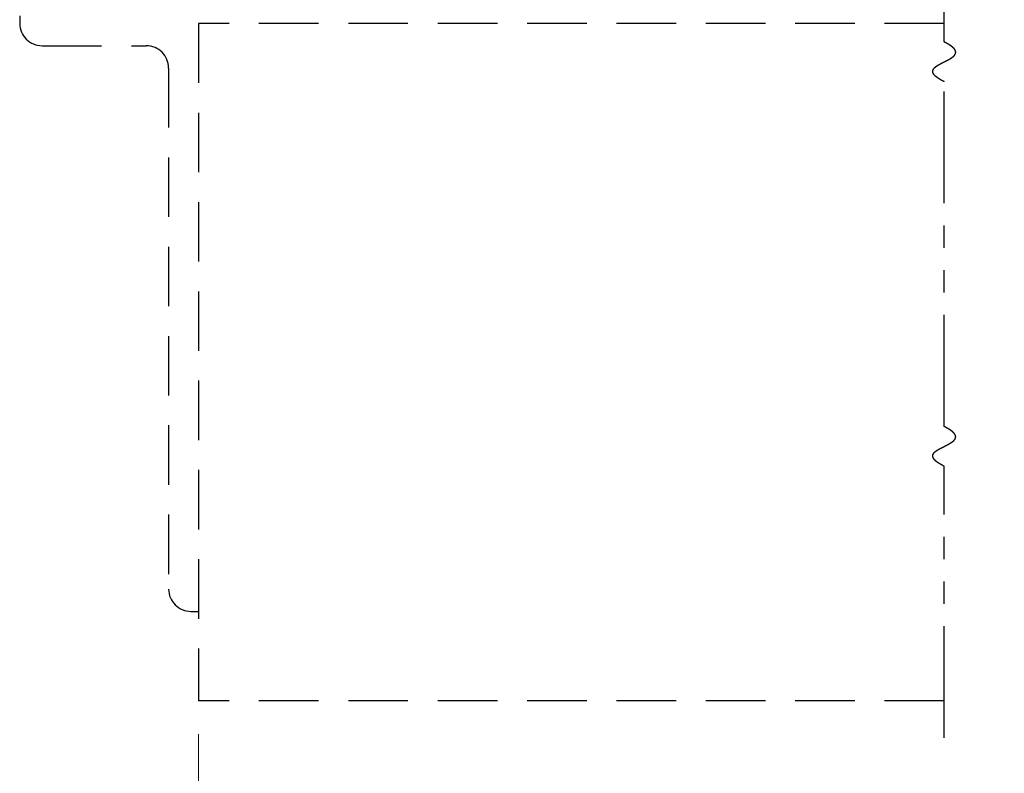
# Model space of a CAD drawing. Extents: x 0 to 60, y -1.5 to 81.5.
# Drawn here: x 9.9 to 18.2, y 13.4 to 19.7 of the extents above; entities that cross this region are included whole.
import ezdxf

# ---------------------------------------------------------------- set-up
doc = ezdxf.new("R2010")
doc.units = 0
doc.header["$MEASUREMENT"] = 0
doc.header["$PDMODE"] = 2
doc.linetypes.add('DASHED', pattern=[0.75, 0.5, -0.25])
doc.linetypes.add('PHANTOM2', pattern=[1.25, 0.625, -0.125, 0.125, -0.125, 0.125, -0.125])
doc.layers.get('Defpoints').update_dxf_attribs({"linetype": 'CONTINUOUS'})
doc.layers.add('Dimension', color=2, linetype='CONTINUOUS', lineweight=15)
doc.layers.add('SECTION', color=6, linetype='PHANTOM2', lineweight=25)
doc.layers.add('GHOST', color=30, linetype='DASHED')
doc.styles.get("Standard").update_dxf_attribs({"font": 'arial.ttf'})
doc.dimstyles.new('Nabco Dimension Arch Style - Autocad', dxfattribs={"dimscale": 7, "dimtxt": 0.125, "dimasz": 0.125, "dimexe": 0.04, "dimexo": 0.04, "dimgap": 0.04, "dimtad": 0, "dimdec": 4, "dimzin": 4, "dimdsep": 46, "dimlunit": 5, "dimtxsty": 'Standard', "dimcen": 0, "dimclrd": 256, "dimclre": 256, "dimclrt": 256, "dimadec": 1, "dimazin": 1, "dimtm": 1e-09, "dimtfac": 1, "dimtdec": 4, "dimtofl": 0, "dimtmove": 0, "dimatfit": 3, "dimfxl": 0, "dimfrac": 2, "dimtolj": 1, "dimtzin": 4, "dimlwd": -1, "dimlwe": -1, "dimarcsym": 0})

# ---------------------------------------------------------------- blocks, each defined once
blk = doc.blocks.new('*D4')
at = {"layer": 'Defpoints', "color": 0}
for p in [(11.3944, 13.9602), (38.1768, 13.9602), (38.1768, 11.9602)]:
    blk.add_point(p, dxfattribs=at)
at = {"layer": 'Dimension'}
for p, q in [((11.3944, 13.6802), (11.3944, 11.6802)), ((38.1768, 13.6802), (38.1768, 11.6802)), ((12.2694, 11.9602), (14.9746, 11.9602)), ((37.3018, 11.9602), (34.5965, 11.9602))]:
    blk.add_line(p, q, dxfattribs=at)
for points in [[(12.2694, 12.1061), (12.2694, 11.8144), (11.3944, 11.9602)], [(37.3018, 12.1061), (37.3018, 11.8144), (38.1768, 11.9602)]]:
    blk.add_solid(points, dxfattribs=at)
at = {"layer": 'Dimension', "insert": (24.7856, 11.9602), "char_height": 0.49, "attachment_point": 5}
blk.add_mtext('\\A1;TYP. HEADER WIDTH (DOOR OPENING WIDTH)\\P(CONTACT ENGINEERING FOR MINIMUM HEADER WIDTH)', dxfattribs=at)

msp = doc.modelspace()

# ---------------------------------------------------------------- linework, layer by layer
at = {"layer": 'GHOST'}
for p, q in [((9.89438, 19.71017), (9.89438, 19.64767)), ((17.65247, 19.64774), (11.39438, 19.64774)), ((11.39438, 19.64774), (11.39438, 13.96024)), ((10.08188, 19.46017), (10.95688, 19.46017)), ((11.14438, 19.27267), (11.14438, 14.89767)), ((11.33188, 14.71017), (11.39438, 14.71017)), ((17.65247, 13.96024), (11.39438, 13.96024))]:
    msp.add_line(p, q, dxfattribs=at)
for centre, start, end in [((10.08188, 19.64767), 180, 270), ((10.95688, 19.27267), 0, 90), ((11.33188, 14.89767), 180, 270)]:
    msp.add_arc(centre, 0.1875, start, end, dxfattribs=at)
at = {"layer": 'SECTION', "ltscale": 1.5}
for p, q in [((17.65247, 19.49157), (17.65247, 21.77282)), ((17.65247, 16.26233), (17.65247, 19.15824)), ((17.65247, 13.64774), (17.65247, 15.92899))]:
    msp.add_line(p, q, dxfattribs=at)
at = {"layer": 'SECTION'}
for points in [[(17.65247, 19.15824), (17.65148, 19.15874), (17.65049, 19.15923), (17.6495, 19.15973), (17.64852, 19.16023), (17.64755, 19.16072), (17.64658, 19.16122), (17.64562, 19.16171), (17.64467, 19.1622), (17.64372, 19.1627), (17.64277, 19.16319), (17.64183, 19.16368), (17.6409, 19.16416), (17.63998, 19.16465), (17.63906, 19.16514), (17.63814, 19.16562), (17.63723, 19.16611), (17.63633, 19.16659), (17.63543, 19.16708), (17.63454, 19.16756), (17.63366, 19.16804), (17.63278, 19.16852), (17.63191, 19.169), (17.63104, 19.16948), (17.63017, 19.16995), (17.62932, 19.17043), (17.62847, 19.1709), (17.62762, 19.17138), (17.62678, 19.17185), (17.62595, 19.17232), (17.62512, 19.17279), (17.6243, 19.17327), (17.62348, 19.17373), (17.62267, 19.1742), (17.62186, 19.17467), (17.62106, 19.17514), (17.62027, 19.1756), (17.61948, 19.17607), (17.6187, 19.17653), (17.61792, 19.177), (17.61715, 19.17746), (17.61638, 19.17792), (17.61562, 19.17838), (17.61486, 19.17884), (17.61411, 19.1793), (17.61337, 19.17975), (17.61263, 19.18021), (17.61189, 19.18067), (17.61116, 19.18112), (17.61044, 19.18157), (17.60972, 19.18203), (17.60901, 19.18248), (17.6083, 19.18293), (17.6076, 19.18338), (17.60691, 19.18383), (17.60622, 19.18428), (17.60553, 19.18473), (17.60485, 19.18517), (17.60418, 19.18562), (17.60351, 19.18606), (17.60284, 19.18651), (17.60218, 19.18695), (17.60153, 19.18739), (17.60088, 19.18783), (17.60024, 19.18828), (17.5996, 19.18871), (17.59897, 19.18915), (17.59834, 19.18959), (17.59772, 19.19003), (17.5971, 19.19046), (17.59649, 19.1909), (17.59588, 19.19133), (17.59528, 19.19177), (17.59468, 19.1922), (17.59409, 19.19263), (17.59351, 19.19306), (17.59292, 19.19349), (17.59235, 19.19392), (17.59178, 19.19435), (17.59121, 19.19478), (17.59065, 19.19521), (17.59009, 19.19563), (17.58954, 19.19606), (17.589, 19.19648), (17.58846, 19.19691), (17.58792, 19.19733), (17.58739, 19.19775), (17.58686, 19.19817), (17.58634, 19.19859), (17.58583, 19.19901), (17.58532, 19.19943), (17.58481, 19.19985), (17.58431, 19.20026), (17.58381, 19.20068), (17.58332, 19.20109), (17.58283, 19.20151), (17.58235, 19.20192), (17.58188, 19.20234), (17.5814, 19.20275), (17.58094, 19.20316), (17.58047, 19.20357), (17.58002, 19.20398), (17.57956, 19.20439), (17.57912, 19.2048), (17.57867, 19.2052), (17.57823, 19.20561), (17.5778, 19.20602), (17.57737, 19.20642), (17.57695, 19.20682), (17.57653, 19.20723), (17.57611, 19.20763), (17.5757, 19.20803), (17.5753, 19.20843), (17.57489, 19.20883), (17.5745, 19.20923), (17.57411, 19.20963), (17.57372, 19.21003), (17.57334, 19.21043), (17.57296, 19.21082), (17.57259, 19.21122), (17.57222, 19.21161), (17.57185, 19.21201), (17.57149, 19.2124), (17.57114, 19.21279), (17.57079, 19.21318), (17.57044, 19.21357), (17.5701, 19.21397), (17.56976, 19.21435), (17.56943, 19.21474), (17.5691, 19.21513), (17.56878, 19.21552), (17.56846, 19.21591), (17.56815, 19.21629), (17.56784, 19.21668), (17.56753, 19.21706), (17.56723, 19.21744), (17.56693, 19.21783), (17.56664, 19.21821), (17.56635, 19.21859), (17.56607, 19.21897), (17.56579, 19.21935), (17.56551, 19.21973), (17.56524, 19.22011), (17.56497, 19.22049), (17.56471, 19.22086), (17.56445, 19.22124), (17.5642, 19.22162), (17.56395, 19.22199), (17.5637, 19.22236), (17.56346, 19.22274), (17.56322, 19.22311), (17.56299, 19.22348), (17.56276, 19.22385), (17.56254, 19.22423), (17.56232, 19.2246), (17.5621, 19.22497), (17.56189, 19.22533), (17.56168, 19.2257), (17.56148, 19.22607), (17.56128, 19.22644), (17.56108, 19.2268), (17.56089, 19.22717), (17.5607, 19.22753), (17.56052, 19.2279), (17.56034, 19.22826), (17.56016, 19.22862), (17.55999, 19.22898), (17.55983, 19.22934), (17.55966, 19.2297), (17.5595, 19.23006), (17.55935, 19.23042), (17.5592, 19.23078), (17.55905, 19.23114), (17.55891, 19.2315), (17.55877, 19.23185), (17.55863, 19.23221), (17.5585, 19.23257), (17.55837, 19.23292), (17.55825, 19.23327), (17.55813, 19.23363), (17.55801, 19.23398), (17.5579, 19.23433), (17.55779, 19.23468), (17.55768, 19.23503), (17.55758, 19.23538), (17.55749, 19.23573), (17.55739, 19.23608), (17.5573, 19.23643), (17.55722, 19.23678), (17.55713, 19.23713), (17.55706, 19.23747), (17.55698, 19.23782), (17.55691, 19.23816), (17.55684, 19.23851), (17.55678, 19.23885), (17.55672, 19.2392), (17.55666, 19.23954), (17.55661, 19.23988), (17.55656, 19.24022), (17.55652, 19.24056), (17.55647, 19.2409), (17.55644, 19.24124), (17.5564, 19.24158), (17.55637, 19.24192), (17.55634, 19.24226), (17.55632, 19.2426), (17.5563, 19.24293), (17.55628, 19.24327), (17.55627, 19.2436), (17.55626, 19.24394), (17.55625, 19.24427), (17.55625, 19.24461), (17.55625, 19.24494), (17.55625, 19.24527), (17.55626, 19.24561), (17.55627, 19.24594), (17.55629, 19.24627), (17.5563, 19.2466), (17.55632, 19.24693), (17.55635, 19.24726), (17.55638, 19.24759), (17.55641, 19.24791), (17.55644, 19.24824), (17.55648, 19.24857), (17.55652, 19.2489), (17.55657, 19.24922), (17.55662, 19.24955), (17.55667, 19.24987), (17.55672, 19.2502), (17.55678, 19.25052), (17.55684, 19.25084), (17.5569, 19.25116), (17.55697, 19.25149), (17.55704, 19.25181), (17.55712, 19.25213), (17.55719, 19.25245), (17.55727, 19.25277), (17.55736, 19.25309), (17.55744, 19.25341), (17.55753, 19.25373), (17.55763, 19.25404), (17.55772, 19.25436), (17.55782, 19.25468), (17.55792, 19.255), (17.55803, 19.25531), (17.55814, 19.25563), (17.55825, 19.25594), (17.55836, 19.25626), (17.55848, 19.25657), (17.5586, 19.25688), (17.55872, 19.2572), (17.55885, 19.25751), (17.55898, 19.25782), (17.55911, 19.25813), (17.55925, 19.25844), (17.55939, 19.25875), (17.55953, 19.25906), (17.55967, 19.25937), (17.55982, 19.25968), (17.55997, 19.25999), (17.56012, 19.2603), (17.56028, 19.2606), (17.56044, 19.26091), (17.5606, 19.26122), (17.56076, 19.26152), (17.56093, 19.26183), (17.5611, 19.26213), (17.56127, 19.26244), (17.56145, 19.26274), (17.56163, 19.26304), (17.56181, 19.26335), (17.56199, 19.26365), (17.56218, 19.26395), (17.56237, 19.26425), (17.56256, 19.26456), (17.56275, 19.26486), (17.56295, 19.26516), (17.56315, 19.26546), (17.56336, 19.26576), (17.56356, 19.26606), (17.56377, 19.26635), (17.56398, 19.26665), (17.56419, 19.26695), (17.56441, 19.26725), (17.56463, 19.26754), (17.56485, 19.26784), (17.56507, 19.26814), (17.5653, 19.26843), (17.56553, 19.26873), (17.56576, 19.26902), (17.566, 19.26932), (17.56623, 19.26961), (17.56647, 19.2699), (17.56671, 19.2702), (17.56696, 19.27049), (17.5672, 19.27078), (17.56745, 19.27107), (17.5677, 19.27137), (17.56796, 19.27166), (17.56821, 19.27195), (17.56847, 19.27224), (17.56873, 19.27253), (17.569, 19.27282), (17.56926, 19.27311), (17.56953, 19.27339), (17.5698, 19.27368), (17.57008, 19.27397), (17.57035, 19.27426), (17.57063, 19.27454), (17.57091, 19.27483), (17.57119, 19.27512), (17.57148, 19.2754), (17.57176, 19.27569), (17.57205, 19.27597), (17.57234, 19.27626), (17.57264, 19.27654), (17.57293, 19.27683), (17.57323, 19.27711), (17.57353, 19.27739), (17.57383, 19.27768), (17.57414, 19.27796), (17.57444, 19.27824), (17.57475, 19.27852), (17.57506, 19.27881), (17.57538, 19.27909), (17.57569, 19.27937), (17.57601, 19.27965), (17.57633, 19.27993), (17.57665, 19.28021), (17.57697, 19.28049), (17.5773, 19.28077), (17.57763, 19.28104), (17.57796, 19.28132), (17.57829, 19.2816), (17.57862, 19.28188), (17.57896, 19.28216), (17.5793, 19.28243), (17.57964, 19.28271), (17.57998, 19.28299), (17.58032, 19.28326), (17.58067, 19.28354), (17.58101, 19.28381), (17.58136, 19.28409), (17.58171, 19.28436), (17.58207, 19.28464), (17.58242, 19.28491), (17.58278, 19.28519), (17.58314, 19.28546), (17.5835, 19.28573), (17.58386, 19.28601), (17.58422, 19.28628), (17.58459, 19.28655), (17.58496, 19.28682), (17.58533, 19.28709), (17.5857, 19.28737), (17.58607, 19.28764), (17.58645, 19.28791), (17.58682, 19.28818), (17.5872, 19.28845), (17.58758, 19.28872), (17.58796, 19.28899), (17.58835, 19.28926), (17.58873, 19.28953), (17.58912, 19.2898), (17.5895, 19.29007), (17.58989, 19.29033), (17.59029, 19.2906), (17.59068, 19.29087), (17.59107, 19.29114), (17.59147, 19.2914), (17.59187, 19.29167), (17.59227, 19.29194), (17.59267, 19.2922), (17.59307, 19.29247), (17.59347, 19.29274), (17.59388, 19.293), (17.59429, 19.29327), (17.5947, 19.29353), (17.59511, 19.2938), (17.59552, 19.29406), (17.59593, 19.29433), (17.59634, 19.29459), (17.59676, 19.29486), (17.59718, 19.29512), (17.5976, 19.29538), (17.59802, 19.29565), (17.59844, 19.29591), (17.59886, 19.29617), (17.59928, 19.29644), (17.59971, 19.2967), (17.60014, 19.29696), (17.60056, 19.29722), (17.60099, 19.29748), (17.60142, 19.29775), (17.60186, 19.29801), (17.60229, 19.29827), (17.60272, 19.29853), (17.60316, 19.29879), (17.6036, 19.29905), (17.60403, 19.29931), (17.60447, 19.29957), (17.60491, 19.29983), (17.60536, 19.30009), (17.6058, 19.30035), (17.60624, 19.30061), (17.60669, 19.30087), (17.60714, 19.30113), (17.60758, 19.30139), (17.60803, 19.30164), (17.60848, 19.3019), (17.60893, 19.30216), (17.60938, 19.30242), (17.60984, 19.30268), (17.61029, 19.30293), (17.61075, 19.30319), (17.6112, 19.30345), (17.61166, 19.30371), (17.61212, 19.30396), (17.61258, 19.30422), (17.61304, 19.30448), (17.6135, 19.30473), (17.61396, 19.30499), (17.61442, 19.30525), (17.61489, 19.3055), (17.61535, 19.30576), (17.61582, 19.30601), (17.61628, 19.30627), (17.61675, 19.30652), (17.61722, 19.30678), (17.61769, 19.30703), (17.61816, 19.30729), (17.61863, 19.30754), (17.6191, 19.3078), (17.61958, 19.30805), (17.62005, 19.30831), (17.62052, 19.30856), (17.621, 19.30882), (17.62147, 19.30907), (17.62195, 19.30932), (17.62243, 19.30958), (17.62291, 19.30983), (17.62339, 19.31009), (17.62386, 19.31034), (17.62434, 19.31059), (17.62483, 19.31085), (17.62531, 19.3111), (17.62579, 19.31135), (17.62627, 19.3116), (17.62676, 19.31186), (17.62724, 19.31211), (17.62772, 19.31236), (17.62821, 19.31261), (17.6287, 19.31287), (17.62918, 19.31312), (17.62967, 19.31337), (17.63016, 19.31362), (17.63064, 19.31388), (17.63113, 19.31413), (17.63162, 19.31438), (17.63211, 19.31463), (17.6326, 19.31488), (17.63309, 19.31513), (17.63358, 19.31539), (17.63408, 19.31564), (17.63457, 19.31589), (17.63506, 19.31614), (17.63555, 19.31639), (17.63605, 19.31664), (17.63654, 19.31689), (17.63703, 19.31714), (17.63753, 19.3174), (17.63802, 19.31765), (17.63852, 19.3179), (17.63901, 19.31815), (17.63951, 19.3184), (17.64001, 19.31865), (17.6405, 19.3189), (17.641, 19.31915), (17.6415, 19.3194), (17.64199, 19.31965), (17.64249, 19.3199), (17.64299, 19.32015), (17.64349, 19.3204), (17.64398, 19.32065), (17.64448, 19.3209), (17.64498, 19.32115), (17.64548, 19.3214), (17.64598, 19.32165), (17.64648, 19.3219), (17.64698, 19.32215), (17.64748, 19.3224), (17.64798, 19.32265), (17.64848, 19.3229), (17.64898, 19.32315), (17.64948, 19.3234), (17.64997, 19.32365), (17.65047, 19.3239), (17.65097, 19.32415), (17.65147, 19.3244), (17.65197, 19.32465), (17.65247, 19.3249), (17.65297, 19.32515), (17.65347, 19.3254), (17.65397, 19.32565), (17.65447, 19.3259), (17.65497, 19.32615), (17.65547, 19.3264), (17.65597, 19.32665), (17.65647, 19.3269), (17.65697, 19.32715), (17.65747, 19.3274), (17.65797, 19.32765), (17.65847, 19.3279), (17.65897, 19.32816), (17.65947, 19.32841), (17.65997, 19.32866), (17.66047, 19.32891), (17.66096, 19.32916), (17.66146, 19.32941), (17.66196, 19.32966), (17.66246, 19.32991), (17.66296, 19.33016), (17.66345, 19.33041), (17.66395, 19.33066), (17.66445, 19.33091), (17.66494, 19.33116), (17.66544, 19.33141), (17.66594, 19.33166), (17.66643, 19.33191), (17.66693, 19.33216), (17.66742, 19.33241), (17.66792, 19.33266), (17.66841, 19.33292), (17.6689, 19.33317), (17.6694, 19.33342), (17.66989, 19.33367), (17.67038, 19.33392), (17.67087, 19.33417), (17.67137, 19.33442), (17.67186, 19.33467), (17.67235, 19.33493), (17.67284, 19.33518), (17.67333, 19.33543), (17.67382, 19.33568), (17.6743, 19.33593), (17.67479, 19.33618), (17.67528, 19.33644), (17.67577, 19.33669), (17.67625, 19.33694), (17.67674, 19.33719), (17.67722, 19.33745), (17.67771, 19.3377), (17.67819, 19.33795), (17.67868, 19.3382), (17.67916, 19.33846), (17.67964, 19.33871), (17.68012, 19.33896), (17.6806, 19.33922), (17.68108, 19.33947), (17.68156, 19.33972), (17.68204, 19.33998), (17.68252, 19.34023), (17.683, 19.34048), (17.68347, 19.34074), (17.68395, 19.34099), (17.68443, 19.34125), (17.6849, 19.3415), (17.68537, 19.34175), (17.68585, 19.34201), (17.68632, 19.34226), (17.68679, 19.34252), (17.68726, 19.34277), (17.68773, 19.34303), (17.6882, 19.34328), (17.68866, 19.34354), (17.68913, 19.3438), (17.6896, 19.34405), (17.69006, 19.34431), (17.69053, 19.34456), (17.69099, 19.34482), (17.69145, 19.34508), (17.69191, 19.34533), (17.69237, 19.34559), (17.69283, 19.34585), (17.69329, 19.3461), (17.69375, 19.34636), (17.6942, 19.34662), (17.69466, 19.34687), (17.69511, 19.34713), (17.69557, 19.34739), (17.69602, 19.34765), (17.69647, 19.34791), (17.69692, 19.34816), (17.69737, 19.34842), (17.69781, 19.34868), (17.69826, 19.34894), (17.69871, 19.3492), (17.69915, 19.34946), (17.69959, 19.34972), (17.70003, 19.34998), (17.70048, 19.35024), (17.70091, 19.3505), (17.70135, 19.35076), (17.70179, 19.35102), (17.70223, 19.35128), (17.70266, 19.35154), (17.70309, 19.3518), (17.70353, 19.35206), (17.70396, 19.35232), (17.70439, 19.35259), (17.70481, 19.35285), (17.70524, 19.35311), (17.70567, 19.35337), (17.70609, 19.35364), (17.70651, 19.3539), (17.70693, 19.35416), (17.70735, 19.35442), (17.70777, 19.35469), (17.70819, 19.35495), (17.70861, 19.35522), (17.70902, 19.35548), (17.70943, 19.35575), (17.70984, 19.35601), (17.71025, 19.35627), (17.71066, 19.35654), (17.71107, 19.35681), (17.71147, 19.35707), (17.71188, 19.35734), (17.71228, 19.3576), (17.71268, 19.35787), (17.71308, 19.35814), (17.71348, 19.3584), (17.71388, 19.35867), (17.71427, 19.35894), (17.71466, 19.35921), (17.71505, 19.35947), (17.71544, 19.35974), (17.71583, 19.36001), (17.71622, 19.36028), (17.7166, 19.36055), (17.71699, 19.36082), (17.71737, 19.36109), (17.71775, 19.36136), (17.71813, 19.36163), (17.7185, 19.3619), (17.71888, 19.36217), (17.71925, 19.36244), (17.71962, 19.36271), (17.71999, 19.36299), (17.72036, 19.36326), (17.72073, 19.36353), (17.72109, 19.3638), (17.72145, 19.36408), (17.72181, 19.36435), (17.72217, 19.36462), (17.72253, 19.3649), (17.72288, 19.36517), (17.72324, 19.36544), (17.72359, 19.36572), (17.72394, 19.36599), (17.72428, 19.36627), (17.72463, 19.36655), (17.72497, 19.36682), (17.72531, 19.3671), (17.72565, 19.36738), (17.72599, 19.36765), (17.72633, 19.36793), (17.72666, 19.36821), (17.72699, 19.36849), (17.72732, 19.36876), (17.72765, 19.36904), (17.72798, 19.36932), (17.7283, 19.3696), (17.72862, 19.36988), (17.72894, 19.37016), (17.72926, 19.37044), (17.72957, 19.37072), (17.72989, 19.371), (17.7302, 19.37128), (17.7305, 19.37157), (17.73081, 19.37185), (17.73112, 19.37213), (17.73142, 19.37241), (17.73172, 19.3727), (17.73202, 19.37298), (17.73231, 19.37327), (17.73261, 19.37355), (17.7329, 19.37383), (17.73319, 19.37412), (17.73347, 19.37441), (17.73376, 19.37469), (17.73404, 19.37498), (17.73432, 19.37526), (17.7346, 19.37555), (17.73487, 19.37584), (17.73515, 19.37613), (17.73542, 19.37641), (17.73568, 19.3767), (17.73595, 19.37699), (17.73621, 19.37728), (17.73648, 19.37757), (17.73673, 19.37786), (17.73699, 19.37815), (17.73724, 19.37844), (17.7375, 19.37873), (17.73775, 19.37903), (17.73799, 19.37932), (17.73824, 19.37961), (17.73848, 19.3799), (17.73872, 19.3802), (17.73895, 19.38049), (17.73919, 19.38079), (17.73942, 19.38108), (17.73965, 19.38138), (17.73988, 19.38167), (17.7401, 19.38197), (17.74032, 19.38226), (17.74054, 19.38256), (17.74076, 19.38286), (17.74097, 19.38316), (17.74118, 19.38345), (17.74139, 19.38375), (17.74159, 19.38405), (17.7418, 19.38435), (17.742, 19.38465), (17.74219, 19.38495), (17.74239, 19.38525), (17.74258, 19.38555), (17.74277, 19.38586), (17.74296, 19.38616), (17.74314, 19.38646), (17.74332, 19.38676), (17.7435, 19.38707), (17.74368, 19.38737), (17.74385, 19.38768), (17.74402, 19.38798), (17.74419, 19.38829), (17.74435, 19.38859), (17.74451, 19.3889), (17.74467, 19.38921), (17.74483, 19.38951), (17.74498, 19.38982), (17.74513, 19.39013), (17.74528, 19.39044), (17.74542, 19.39075), (17.74556, 19.39106), (17.7457, 19.39137), (17.74584, 19.39168), (17.74597, 19.39199), (17.7461, 19.3923), (17.74623, 19.39261), (17.74635, 19.39293), (17.74647, 19.39324), (17.74659, 19.39355), (17.7467, 19.39387), (17.74681, 19.39418), (17.74692, 19.3945), (17.74703, 19.39481), (17.74713, 19.39513), (17.74723, 19.39545), (17.74732, 19.39576), (17.74742, 19.39608), (17.74751, 19.3964), (17.74759, 19.39672), (17.74768, 19.39704), (17.74776, 19.39736), (17.74783, 19.39768), (17.74791, 19.398), (17.74798, 19.39832), (17.74805, 19.39864), (17.74811, 19.39897), (17.74817, 19.39929), (17.74823, 19.39961), (17.74828, 19.39994), (17.74833, 19.40026), (17.74838, 19.40059), (17.74843, 19.40091), (17.74847, 19.40124), (17.74851, 19.40157), (17.74854, 19.40189), (17.74857, 19.40222), (17.7486, 19.40255), (17.74862, 19.40288), (17.74865, 19.40321), (17.74866, 19.40354), (17.74868, 19.40387), (17.74869, 19.4042), (17.7487, 19.40454), (17.7487, 19.40487), (17.7487, 19.4052), (17.7487, 19.40553), (17.74869, 19.40587), (17.74868, 19.4062), (17.74867, 19.40654), (17.74865, 19.40688), (17.74863, 19.40721), (17.74861, 19.40755), (17.74858, 19.40789), (17.74855, 19.40823), (17.74851, 19.40857), (17.74848, 19.40891), (17.74843, 19.40925), (17.74839, 19.40959), (17.74834, 19.40993), (17.74829, 19.41027), (17.74823, 19.41061), (17.74817, 19.41096), (17.74811, 19.4113), (17.74804, 19.41164), (17.74797, 19.41199), (17.74789, 19.41234), (17.74782, 19.41268), (17.74773, 19.41303), (17.74765, 19.41338), (17.74756, 19.41373), (17.74746, 19.41407), (17.74737, 19.41442), (17.74727, 19.41477), (17.74716, 19.41512), (17.74705, 19.41548), (17.74694, 19.41583), (17.74682, 19.41618), (17.7467, 19.41653), (17.74658, 19.41689), (17.74645, 19.41724), (17.74632, 19.4176), (17.74618, 19.41795), (17.74604, 19.41831), (17.7459, 19.41867), (17.74575, 19.41903), (17.7456, 19.41938), (17.74545, 19.41974), (17.74529, 19.4201), (17.74512, 19.42046), (17.74496, 19.42083), (17.74479, 19.42119), (17.74461, 19.42155), (17.74443, 19.42191), (17.74425, 19.42228), (17.74406, 19.42264), (17.74387, 19.42301), (17.74367, 19.42337), (17.74347, 19.42374), (17.74327, 19.42411), (17.74306, 19.42447), (17.74285, 19.42484), (17.74263, 19.42521), (17.74241, 19.42558), (17.74219, 19.42595), (17.74196, 19.42633), (17.74173, 19.4267), (17.74149, 19.42707), (17.74125, 19.42744), (17.741, 19.42782), (17.74075, 19.42819), (17.7405, 19.42857), (17.74024, 19.42894), (17.73998, 19.42932), (17.73971, 19.4297), (17.73944, 19.43008), (17.73916, 19.43046), (17.73888, 19.43084), (17.7386, 19.43122), (17.73831, 19.4316), (17.73802, 19.43198), (17.73772, 19.43236), (17.73742, 19.43275), (17.73711, 19.43313), (17.7368, 19.43352), (17.73649, 19.4339), (17.73617, 19.43429), (17.73585, 19.43468), (17.73552, 19.43507), (17.73519, 19.43545), (17.73485, 19.43584), (17.73451, 19.43623), (17.73416, 19.43662), (17.73381, 19.43702), (17.73346, 19.43741), (17.7331, 19.4378), (17.73273, 19.4382), (17.73236, 19.43859), (17.73199, 19.43899), (17.73161, 19.43938), (17.73123, 19.43978), (17.73084, 19.44018), (17.73045, 19.44058), (17.73005, 19.44098), (17.72965, 19.44138), (17.72925, 19.44178), (17.72884, 19.44218), (17.72842, 19.44258), (17.728, 19.44298), (17.72758, 19.44339), (17.72715, 19.44379), (17.72672, 19.4442), (17.72628, 19.44461), (17.72583, 19.44501), (17.72539, 19.44542), (17.72493, 19.44583), (17.72448, 19.44624), (17.72401, 19.44665), (17.72355, 19.44706), (17.72307, 19.44747), (17.7226, 19.44789), (17.72212, 19.4483), (17.72163, 19.44871), (17.72114, 19.44913), (17.72064, 19.44954), (17.72014, 19.44996), (17.71963, 19.45038), (17.71912, 19.4508), (17.71861, 19.45122), (17.71809, 19.45164), (17.71756, 19.45206), (17.71703, 19.45248), (17.71649, 19.4529), (17.71595, 19.45333), (17.71541, 19.45375), (17.71486, 19.45418), (17.7143, 19.4546), (17.71374, 19.45503), (17.71317, 19.45546), (17.7126, 19.45588), (17.71203, 19.45631), (17.71144, 19.45674), (17.71086, 19.45718), (17.71027, 19.45761), (17.70967, 19.45804), (17.70907, 19.45847), (17.70846, 19.45891), (17.70785, 19.45934), (17.70723, 19.45978), (17.70661, 19.46022), (17.70598, 19.46065), (17.70535, 19.46109), (17.70471, 19.46153), (17.70407, 19.46197), (17.70342, 19.46242), (17.70277, 19.46286), (17.70211, 19.4633), (17.70144, 19.46374), (17.70077, 19.46419), (17.7001, 19.46464), (17.69942, 19.46508), (17.69873, 19.46553), (17.69804, 19.46598), (17.69735, 19.46643), (17.69664, 19.46688), (17.69594, 19.46733), (17.69523, 19.46778), (17.69451, 19.46823), (17.69378, 19.46869), (17.69306, 19.46914), (17.69232, 19.4696), (17.69158, 19.47005), (17.69084, 19.47051), (17.69009, 19.47097), (17.68933, 19.47143), (17.68857, 19.47189), (17.6878, 19.47235), (17.68703, 19.47281), (17.68625, 19.47328), (17.68547, 19.47374), (17.68468, 19.47421), (17.68389, 19.47467), (17.68309, 19.47514), (17.68228, 19.47561), (17.68147, 19.47607), (17.68065, 19.47654), (17.67983, 19.47701), (17.679, 19.47749), (17.67817, 19.47796), (17.67733, 19.47843), (17.67648, 19.47891), (17.67563, 19.47938), (17.67477, 19.47986), (17.67391, 19.48033), (17.67304, 19.48081), (17.67217, 19.48129), (17.67129, 19.48177), (17.67041, 19.48225), (17.66951, 19.48273), (17.66862, 19.48322), (17.66772, 19.4837), (17.66681, 19.48418), (17.66589, 19.48467), (17.66497, 19.48516), (17.66405, 19.48564), (17.66311, 19.48613), (17.66218, 19.48662), (17.66123, 19.48711), (17.66028, 19.4876), (17.65933, 19.4881), (17.65837, 19.48859), (17.6574, 19.48909), (17.65643, 19.48958), (17.65545, 19.49008), (17.65446, 19.49058), (17.65347, 19.49107), (17.65247, 19.49157)], [(17.65247, 15.92899), (17.65148, 15.92949), (17.65049, 15.92999), (17.6495, 15.93048), (17.64852, 15.93098), (17.64755, 15.93148), (17.64658, 15.93197), (17.64562, 15.93246), (17.64467, 15.93296), (17.64372, 15.93345), (17.64277, 15.93394), (17.64183, 15.93443), (17.6409, 15.93492), (17.63998, 15.9354), (17.63906, 15.93589), (17.63814, 15.93638), (17.63723, 15.93686), (17.63633, 15.93735), (17.63543, 15.93783), (17.63454, 15.93831), (17.63366, 15.93879), (17.63278, 15.93927), (17.63191, 15.93975), (17.63104, 15.94023), (17.63017, 15.94071), (17.62932, 15.94118), (17.62847, 15.94166), (17.62762, 15.94213), (17.62678, 15.9426), (17.62595, 15.94308), (17.62512, 15.94355), (17.6243, 15.94402), (17.62348, 15.94449), (17.62267, 15.94496), (17.62186, 15.94542), (17.62106, 15.94589), (17.62027, 15.94636), (17.61948, 15.94682), (17.6187, 15.94728), (17.61792, 15.94775), (17.61715, 15.94821), (17.61638, 15.94867), (17.61562, 15.94913), (17.61486, 15.94959), (17.61411, 15.95005), (17.61337, 15.95051), (17.61263, 15.95096), (17.61189, 15.95142), (17.61116, 15.95187), (17.61044, 15.95233), (17.60972, 15.95278), (17.60901, 15.95323), (17.6083, 15.95368), (17.6076, 15.95413), (17.60691, 15.95458), (17.60622, 15.95503), (17.60553, 15.95548), (17.60485, 15.95593), (17.60418, 15.95637), (17.60351, 15.95682), (17.60284, 15.95726), (17.60218, 15.9577), (17.60153, 15.95815), (17.60088, 15.95859), (17.60024, 15.95903), (17.5996, 15.95947), (17.59897, 15.95991), (17.59834, 15.96034), (17.59772, 15.96078), (17.5971, 15.96122), (17.59649, 15.96165), (17.59588, 15.96209), (17.59528, 15.96252), (17.59468, 15.96295), (17.59409, 15.96339), (17.59351, 15.96382), (17.59292, 15.96425), (17.59235, 15.96468), (17.59178, 15.96511), (17.59121, 15.96553), (17.59065, 15.96596), (17.59009, 15.96639), (17.58954, 15.96681), (17.589, 15.96723), (17.58846, 15.96766), (17.58792, 15.96808), (17.58739, 15.9685), (17.58686, 15.96892), (17.58634, 15.96934), (17.58583, 15.96976), (17.58532, 15.97018), (17.58481, 15.9706), (17.58431, 15.97102), (17.58381, 15.97143), (17.58332, 15.97185), (17.58283, 15.97226), (17.58235, 15.97268), (17.58188, 15.97309), (17.5814, 15.9735), (17.58094, 15.97391), (17.58047, 15.97432), (17.58002, 15.97473), (17.57956, 15.97514), (17.57912, 15.97555), (17.57867, 15.97596), (17.57823, 15.97636), (17.5778, 15.97677), (17.57737, 15.97717), (17.57695, 15.97758), (17.57653, 15.97798), (17.57611, 15.97838), (17.5757, 15.97878), (17.5753, 15.97919), (17.57489, 15.97959), (17.5745, 15.97998), (17.57411, 15.98038), (17.57372, 15.98078), (17.57334, 15.98118), (17.57296, 15.98157), (17.57259, 15.98197), (17.57222, 15.98237), (17.57185, 15.98276), (17.57149, 15.98315), (17.57114, 15.98354), (17.57079, 15.98394), (17.57044, 15.98433), (17.5701, 15.98472), (17.56976, 15.98511), (17.56943, 15.9855), (17.5691, 15.98588), (17.56878, 15.98627), (17.56846, 15.98666), (17.56815, 15.98704), (17.56784, 15.98743), (17.56753, 15.98781), (17.56723, 15.9882), (17.56693, 15.98858), (17.56664, 15.98896), (17.56635, 15.98934), (17.56607, 15.98972), (17.56579, 15.9901), (17.56551, 15.99048), (17.56524, 15.99086), (17.56497, 15.99124), (17.56471, 15.99162), (17.56445, 15.99199), (17.5642, 15.99237), (17.56395, 15.99274), (17.5637, 15.99312), (17.56346, 15.99349), (17.56322, 15.99386), (17.56299, 15.99424), (17.56276, 15.99461), (17.56254, 15.99498), (17.56232, 15.99535), (17.5621, 15.99572), (17.56189, 15.99609), (17.56168, 15.99645), (17.56148, 15.99682), (17.56128, 15.99719), (17.56108, 15.99755), (17.56089, 15.99792), (17.5607, 15.99828), (17.56052, 15.99865), (17.56034, 15.99901), (17.56016, 15.99937), (17.55999, 15.99974), (17.55983, 16.0001), (17.55966, 16.00046), (17.5595, 16.00082), (17.55935, 16.00118), (17.5592, 16.00154), (17.55905, 16.00189), (17.55891, 16.00225), (17.55877, 16.00261), (17.55863, 16.00296), (17.5585, 16.00332), (17.55837, 16.00367), (17.55825, 16.00403), (17.55813, 16.00438), (17.55801, 16.00473), (17.5579, 16.00509), (17.55779, 16.00544), (17.55768, 16.00579), (17.55758, 16.00614), (17.55749, 16.00649), (17.55739, 16.00684), (17.5573, 16.00718), (17.55722, 16.00753), (17.55713, 16.00788), (17.55706, 16.00823), (17.55698, 16.00857), (17.55691, 16.00892), (17.55684, 16.00926), (17.55678, 16.00961), (17.55672, 16.00995), (17.55666, 16.01029), (17.55661, 16.01063), (17.55656, 16.01097), (17.55652, 16.01132), (17.55647, 16.01166), (17.55644, 16.012), (17.5564, 16.01233), (17.55637, 16.01267), (17.55634, 16.01301), (17.55632, 16.01335), (17.5563, 16.01369), (17.55628, 16.01402), (17.55627, 16.01436), (17.55626, 16.01469), (17.55625, 16.01503), (17.55625, 16.01536), (17.55625, 16.01569), (17.55625, 16.01603), (17.55626, 16.01636), (17.55627, 16.01669), (17.55629, 16.01702), (17.5563, 16.01735), (17.55632, 16.01768), (17.55635, 16.01801), (17.55638, 16.01834), (17.55641, 16.01867), (17.55644, 16.01899), (17.55648, 16.01932), (17.55652, 16.01965), (17.55657, 16.01997), (17.55662, 16.0203), (17.55667, 16.02062), (17.55672, 16.02095), (17.55678, 16.02127), (17.55684, 16.0216), (17.5569, 16.02192), (17.55697, 16.02224), (17.55704, 16.02256), (17.55712, 16.02288), (17.55719, 16.0232), (17.55727, 16.02352), (17.55736, 16.02384), (17.55744, 16.02416), (17.55753, 16.02448), (17.55763, 16.0248), (17.55772, 16.02511), (17.55782, 16.02543), (17.55792, 16.02575), (17.55803, 16.02606), (17.55814, 16.02638), (17.55825, 16.02669), (17.55836, 16.02701), (17.55848, 16.02732), (17.5586, 16.02764), (17.55872, 16.02795), (17.55885, 16.02826), (17.55898, 16.02857), (17.55911, 16.02888), (17.55925, 16.02919), (17.55939, 16.0295), (17.55953, 16.02981), (17.55967, 16.03012), (17.55982, 16.03043), (17.55997, 16.03074), (17.56012, 16.03105), (17.56028, 16.03136), (17.56044, 16.03166), (17.5606, 16.03197), (17.56076, 16.03227), (17.56093, 16.03258), (17.5611, 16.03289), (17.56127, 16.03319), (17.56145, 16.03349), (17.56163, 16.0338), (17.56181, 16.0341), (17.56199, 16.0344), (17.56218, 16.03471), (17.56237, 16.03501), (17.56256, 16.03531), (17.56275, 16.03561), (17.56295, 16.03591), (17.56315, 16.03621), (17.56336, 16.03651), (17.56356, 16.03681), (17.56377, 16.03711), (17.56398, 16.03741), (17.56419, 16.0377), (17.56441, 16.038), (17.56463, 16.0383), (17.56485, 16.03859), (17.56507, 16.03889), (17.5653, 16.03919), (17.56553, 16.03948), (17.56576, 16.03978), (17.566, 16.04007), (17.56623, 16.04036), (17.56647, 16.04066), (17.56671, 16.04095), (17.56696, 16.04124), (17.5672, 16.04153), (17.56745, 16.04183), (17.5677, 16.04212), (17.56796, 16.04241), (17.56821, 16.0427), (17.56847, 16.04299), (17.56873, 16.04328), (17.569, 16.04357), (17.56926, 16.04386), (17.56953, 16.04415), (17.5698, 16.04443), (17.57008, 16.04472), (17.57035, 16.04501), (17.57063, 16.0453), (17.57091, 16.04558), (17.57119, 16.04587), (17.57148, 16.04616), (17.57176, 16.04644), (17.57205, 16.04673), (17.57234, 16.04701), (17.57264, 16.0473), (17.57293, 16.04758), (17.57323, 16.04786), (17.57353, 16.04815), (17.57383, 16.04843), (17.57414, 16.04871), (17.57444, 16.04899), (17.57475, 16.04928), (17.57506, 16.04956), (17.57538, 16.04984), (17.57569, 16.05012), (17.57601, 16.0504), (17.57633, 16.05068), (17.57665, 16.05096), (17.57697, 16.05124), (17.5773, 16.05152), (17.57763, 16.0518), (17.57796, 16.05208), (17.57829, 16.05235), (17.57862, 16.05263), (17.57896, 16.05291), (17.5793, 16.05319), (17.57964, 16.05346), (17.57998, 16.05374), (17.58032, 16.05402), (17.58067, 16.05429), (17.58101, 16.05457), (17.58136, 16.05484), (17.58171, 16.05512), (17.58207, 16.05539), (17.58242, 16.05567), (17.58278, 16.05594), (17.58314, 16.05621), (17.5835, 16.05649), (17.58386, 16.05676), (17.58422, 16.05703), (17.58459, 16.0573), (17.58496, 16.05758), (17.58533, 16.05785), (17.5857, 16.05812), (17.58607, 16.05839), (17.58645, 16.05866), (17.58682, 16.05893), (17.5872, 16.0592), (17.58758, 16.05947), (17.58796, 16.05974), (17.58835, 16.06001), (17.58873, 16.06028), (17.58912, 16.06055), (17.5895, 16.06082), (17.58989, 16.06109), (17.59029, 16.06135), (17.59068, 16.06162), (17.59107, 16.06189), (17.59147, 16.06216), (17.59187, 16.06242), (17.59227, 16.06269), (17.59267, 16.06296), (17.59307, 16.06322), (17.59347, 16.06349), (17.59388, 16.06376), (17.59429, 16.06402), (17.5947, 16.06429), (17.59511, 16.06455), (17.59552, 16.06482), (17.59593, 16.06508), (17.59634, 16.06535), (17.59676, 16.06561), (17.59718, 16.06587), (17.5976, 16.06614), (17.59802, 16.0664), (17.59844, 16.06666), (17.59886, 16.06693), (17.59928, 16.06719), (17.59971, 16.06745), (17.60014, 16.06771), (17.60056, 16.06798), (17.60099, 16.06824), (17.60142, 16.0685), (17.60186, 16.06876), (17.60229, 16.06902), (17.60272, 16.06928), (17.60316, 16.06954), (17.6036, 16.0698), (17.60403, 16.07006), (17.60447, 16.07032), (17.60491, 16.07058), (17.60536, 16.07084), (17.6058, 16.0711), (17.60624, 16.07136), (17.60669, 16.07162), (17.60714, 16.07188), (17.60758, 16.07214), (17.60803, 16.0724), (17.60848, 16.07266), (17.60893, 16.07291), (17.60938, 16.07317), (17.60984, 16.07343), (17.61029, 16.07369), (17.61075, 16.07394), (17.6112, 16.0742), (17.61166, 16.07446), (17.61212, 16.07472), (17.61258, 16.07497), (17.61304, 16.07523), (17.6135, 16.07549), (17.61396, 16.07574), (17.61442, 16.076), (17.61489, 16.07625), (17.61535, 16.07651), (17.61582, 16.07677), (17.61628, 16.07702), (17.61675, 16.07728), (17.61722, 16.07753), (17.61769, 16.07779), (17.61816, 16.07804), (17.61863, 16.0783), (17.6191, 16.07855), (17.61958, 16.07881), (17.62005, 16.07906), (17.62052, 16.07932), (17.621, 16.07957), (17.62147, 16.07982), (17.62195, 16.08008), (17.62243, 16.08033), (17.62291, 16.08058), (17.62339, 16.08084), (17.62386, 16.08109), (17.62434, 16.08135), (17.62483, 16.0816), (17.62531, 16.08185), (17.62579, 16.0821), (17.62627, 16.08236), (17.62676, 16.08261), (17.62724, 16.08286), (17.62772, 16.08312), (17.62821, 16.08337), (17.6287, 16.08362), (17.62918, 16.08387), (17.62967, 16.08412), (17.63016, 16.08438), (17.63064, 16.08463), (17.63113, 16.08488), (17.63162, 16.08513), (17.63211, 16.08538), (17.6326, 16.08564), (17.63309, 16.08589), (17.63358, 16.08614), (17.63408, 16.08639), (17.63457, 16.08664), (17.63506, 16.08689), (17.63555, 16.08714), (17.63605, 16.0874), (17.63654, 16.08765), (17.63703, 16.0879), (17.63753, 16.08815), (17.63802, 16.0884), (17.63852, 16.08865), (17.63901, 16.0889), (17.63951, 16.08915), (17.64001, 16.0894), (17.6405, 16.08965), (17.641, 16.0899), (17.6415, 16.09015), (17.64199, 16.0904), (17.64249, 16.09065), (17.64299, 16.0909), (17.64349, 16.09116), (17.64398, 16.09141), (17.64448, 16.09166), (17.64498, 16.09191), (17.64548, 16.09216), (17.64598, 16.09241), (17.64648, 16.09266), (17.64698, 16.09291), (17.64748, 16.09316), (17.64798, 16.09341), (17.64848, 16.09366), (17.64898, 16.09391), (17.64948, 16.09416), (17.64997, 16.09441), (17.65047, 16.09466), (17.65097, 16.09491), (17.65147, 16.09516), (17.65197, 16.09541), (17.65247, 16.09566), (17.65297, 16.09591), (17.65347, 16.09616), (17.65397, 16.09641), (17.65447, 16.09666), (17.65497, 16.09691), (17.65547, 16.09716), (17.65597, 16.09741), (17.65647, 16.09766), (17.65697, 16.09791), (17.65747, 16.09816), (17.65797, 16.09841), (17.65847, 16.09866), (17.65897, 16.09891), (17.65947, 16.09916), (17.65997, 16.09941), (17.66047, 16.09966), (17.66096, 16.09991), (17.66146, 16.10016), (17.66196, 16.10041), (17.66246, 16.10066), (17.66296, 16.10091), (17.66345, 16.10116), (17.66395, 16.10141), (17.66445, 16.10166), (17.66494, 16.10191), (17.66544, 16.10216), (17.66594, 16.10241), (17.66643, 16.10266), (17.66693, 16.10292), (17.66742, 16.10317), (17.66792, 16.10342), (17.66841, 16.10367), (17.6689, 16.10392), (17.6694, 16.10417), (17.66989, 16.10442), (17.67038, 16.10467), (17.67087, 16.10492), (17.67137, 16.10518), (17.67186, 16.10543), (17.67235, 16.10568), (17.67284, 16.10593), (17.67333, 16.10618), (17.67382, 16.10643), (17.6743, 16.10669), (17.67479, 16.10694), (17.67528, 16.10719), (17.67577, 16.10744), (17.67625, 16.10769), (17.67674, 16.10795), (17.67722, 16.1082), (17.67771, 16.10845), (17.67819, 16.1087), (17.67868, 16.10896), (17.67916, 16.10921), (17.67964, 16.10946), (17.68012, 16.10972), (17.6806, 16.10997), (17.68108, 16.11022), (17.68156, 16.11048), (17.68204, 16.11073), (17.68252, 16.11098), (17.683, 16.11124), (17.68347, 16.11149), (17.68395, 16.11174), (17.68443, 16.112), (17.6849, 16.11225), (17.68537, 16.11251), (17.68585, 16.11276), (17.68632, 16.11302), (17.68679, 16.11327), (17.68726, 16.11353), (17.68773, 16.11378), (17.6882, 16.11404), (17.68866, 16.11429), (17.68913, 16.11455), (17.6896, 16.1148), (17.69006, 16.11506), (17.69053, 16.11532), (17.69099, 16.11557), (17.69145, 16.11583), (17.69191, 16.11608), (17.69237, 16.11634), (17.69283, 16.1166), (17.69329, 16.11685), (17.69375, 16.11711), (17.6942, 16.11737), (17.69466, 16.11763), (17.69511, 16.11788), (17.69557, 16.11814), (17.69602, 16.1184), (17.69647, 16.11866), (17.69692, 16.11892), (17.69737, 16.11918), (17.69781, 16.11943), (17.69826, 16.11969), (17.69871, 16.11995), (17.69915, 16.12021), (17.69959, 16.12047), (17.70003, 16.12073), (17.70048, 16.12099), (17.70091, 16.12125), (17.70135, 16.12151), (17.70179, 16.12177), (17.70223, 16.12203), (17.70266, 16.12229), (17.70309, 16.12255), (17.70353, 16.12282), (17.70396, 16.12308), (17.70439, 16.12334), (17.70481, 16.1236), (17.70524, 16.12386), (17.70567, 16.12413), (17.70609, 16.12439), (17.70651, 16.12465), (17.70693, 16.12491), (17.70735, 16.12518), (17.70777, 16.12544), (17.70819, 16.12571), (17.70861, 16.12597), (17.70902, 16.12623), (17.70943, 16.1265), (17.70984, 16.12676), (17.71025, 16.12703), (17.71066, 16.12729), (17.71107, 16.12756), (17.71147, 16.12782), (17.71188, 16.12809), (17.71228, 16.12836), (17.71268, 16.12862), (17.71308, 16.12889), (17.71348, 16.12916), (17.71388, 16.12942), (17.71427, 16.12969), (17.71466, 16.12996), (17.71505, 16.13023), (17.71544, 16.1305), (17.71583, 16.13076), (17.71622, 16.13103), (17.7166, 16.1313), (17.71699, 16.13157), (17.71737, 16.13184), (17.71775, 16.13211), (17.71813, 16.13238), (17.7185, 16.13265), (17.71888, 16.13292), (17.71925, 16.13319), (17.71962, 16.13347), (17.71999, 16.13374), (17.72036, 16.13401), (17.72073, 16.13428), (17.72109, 16.13456), (17.72145, 16.13483), (17.72181, 16.1351), (17.72217, 16.13538), (17.72253, 16.13565), (17.72288, 16.13592), (17.72324, 16.1362), (17.72359, 16.13647), (17.72394, 16.13675), (17.72428, 16.13702), (17.72463, 16.1373), (17.72497, 16.13757), (17.72531, 16.13785), (17.72565, 16.13813), (17.72599, 16.13841), (17.72633, 16.13868), (17.72666, 16.13896), (17.72699, 16.13924), (17.72732, 16.13952), (17.72765, 16.1398), (17.72798, 16.14007), (17.7283, 16.14035), (17.72862, 16.14063), (17.72894, 16.14091), (17.72926, 16.14119), (17.72957, 16.14147), (17.72989, 16.14176), (17.7302, 16.14204), (17.7305, 16.14232), (17.73081, 16.1426), (17.73112, 16.14288), (17.73142, 16.14317), (17.73172, 16.14345), (17.73202, 16.14373), (17.73231, 16.14402), (17.73261, 16.1443), (17.7329, 16.14459), (17.73319, 16.14487), (17.73347, 16.14516), (17.73376, 16.14544), (17.73404, 16.14573), (17.73432, 16.14602), (17.7346, 16.1463), (17.73487, 16.14659), (17.73515, 16.14688), (17.73542, 16.14717), (17.73568, 16.14746), (17.73595, 16.14775), (17.73621, 16.14803), (17.73648, 16.14832), (17.73673, 16.14861), (17.73699, 16.14891), (17.73724, 16.1492), (17.7375, 16.14949), (17.73775, 16.14978), (17.73799, 16.15007), (17.73824, 16.15036), (17.73848, 16.15066), (17.73872, 16.15095), (17.73895, 16.15124), (17.73919, 16.15154), (17.73942, 16.15183), (17.73965, 16.15213), (17.73988, 16.15242), (17.7401, 16.15272), (17.74032, 16.15302), (17.74054, 16.15331), (17.74076, 16.15361), (17.74097, 16.15391), (17.74118, 16.15421), (17.74139, 16.15451), (17.74159, 16.1548), (17.7418, 16.1551), (17.742, 16.1554), (17.74219, 16.1557), (17.74239, 16.15601), (17.74258, 16.15631), (17.74277, 16.15661), (17.74296, 16.15691), (17.74314, 16.15721), (17.74332, 16.15752), (17.7435, 16.15782), (17.74368, 16.15812), (17.74385, 16.15843), (17.74402, 16.15873), (17.74419, 16.15904), (17.74435, 16.15935), (17.74451, 16.15965), (17.74467, 16.15996), (17.74483, 16.16027), (17.74498, 16.16057), (17.74513, 16.16088), (17.74528, 16.16119), (17.74542, 16.1615), (17.74556, 16.16181), (17.7457, 16.16212), (17.74584, 16.16243), (17.74597, 16.16274), (17.7461, 16.16305), (17.74623, 16.16337), (17.74635, 16.16368), (17.74647, 16.16399), (17.74659, 16.16431), (17.7467, 16.16462), (17.74681, 16.16494), (17.74692, 16.16525), (17.74703, 16.16557), (17.74713, 16.16588), (17.74723, 16.1662), (17.74732, 16.16652), (17.74742, 16.16683), (17.74751, 16.16715), (17.74759, 16.16747), (17.74768, 16.16779), (17.74776, 16.16811), (17.74783, 16.16843), (17.74791, 16.16875), (17.74798, 16.16907), (17.74805, 16.1694), (17.74811, 16.16972), (17.74817, 16.17004), (17.74823, 16.17037), (17.74828, 16.17069), (17.74833, 16.17102), (17.74838, 16.17134), (17.74843, 16.17167), (17.74847, 16.17199), (17.74851, 16.17232), (17.74854, 16.17265), (17.74857, 16.17298), (17.7486, 16.1733), (17.74862, 16.17363), (17.74865, 16.17396), (17.74866, 16.17429), (17.74868, 16.17462), (17.74869, 16.17496), (17.7487, 16.17529), (17.7487, 16.17562), (17.7487, 16.17595), (17.7487, 16.17629), (17.74869, 16.17662), (17.74868, 16.17696), (17.74867, 16.17729), (17.74865, 16.17763), (17.74863, 16.17797), (17.74861, 16.1783), (17.74858, 16.17864), (17.74855, 16.17898), (17.74851, 16.17932), (17.74848, 16.17966), (17.74843, 16.18), (17.74839, 16.18034), (17.74834, 16.18068), (17.74829, 16.18102), (17.74823, 16.18137), (17.74817, 16.18171), (17.74811, 16.18205), (17.74804, 16.1824), (17.74797, 16.18274), (17.74789, 16.18309), (17.74782, 16.18343), (17.74773, 16.18378), (17.74765, 16.18413), (17.74756, 16.18448), (17.74746, 16.18483), (17.74737, 16.18518), (17.74727, 16.18553), (17.74716, 16.18588), (17.74705, 16.18623), (17.74694, 16.18658), (17.74682, 16.18693), (17.7467, 16.18729), (17.74658, 16.18764), (17.74645, 16.188), (17.74632, 16.18835), (17.74618, 16.18871), (17.74604, 16.18906), (17.7459, 16.18942), (17.74575, 16.18978), (17.7456, 16.19014), (17.74545, 16.1905), (17.74529, 16.19086), (17.74512, 16.19122), (17.74496, 16.19158), (17.74479, 16.19194), (17.74461, 16.1923), (17.74443, 16.19267), (17.74425, 16.19303), (17.74406, 16.19339), (17.74387, 16.19376), (17.74367, 16.19413), (17.74347, 16.19449), (17.74327, 16.19486), (17.74306, 16.19523), (17.74285, 16.1956), (17.74263, 16.19597), (17.74241, 16.19634), (17.74219, 16.19671), (17.74196, 16.19708), (17.74173, 16.19745), (17.74149, 16.19782), (17.74125, 16.1982), (17.741, 16.19857), (17.74075, 16.19895), (17.7405, 16.19932), (17.74024, 16.1997), (17.73998, 16.20007), (17.73971, 16.20045), (17.73944, 16.20083), (17.73916, 16.20121), (17.73888, 16.20159), (17.7386, 16.20197), (17.73831, 16.20235), (17.73802, 16.20273), (17.73772, 16.20312), (17.73742, 16.2035), (17.73711, 16.20389), (17.7368, 16.20427), (17.73649, 16.20466), (17.73617, 16.20504), (17.73585, 16.20543), (17.73552, 16.20582), (17.73519, 16.20621), (17.73485, 16.2066), (17.73451, 16.20699), (17.73416, 16.20738), (17.73381, 16.20777), (17.73346, 16.20816), (17.7331, 16.20856), (17.73273, 16.20895), (17.73236, 16.20934), (17.73199, 16.20974), (17.73161, 16.21014), (17.73123, 16.21053), (17.73084, 16.21093), (17.73045, 16.21133), (17.73005, 16.21173), (17.72965, 16.21213), (17.72925, 16.21253), (17.72884, 16.21293), (17.72842, 16.21333), (17.728, 16.21374), (17.72758, 16.21414), (17.72715, 16.21455), (17.72672, 16.21495), (17.72628, 16.21536), (17.72583, 16.21577), (17.72539, 16.21617), (17.72493, 16.21658), (17.72448, 16.21699), (17.72401, 16.2174), (17.72355, 16.21781), (17.72307, 16.21823), (17.7226, 16.21864), (17.72212, 16.21905), (17.72163, 16.21947), (17.72114, 16.21988), (17.72064, 16.2203), (17.72014, 16.22071), (17.71963, 16.22113), (17.71912, 16.22155), (17.71861, 16.22197), (17.71809, 16.22239), (17.71756, 16.22281), (17.71703, 16.22323), (17.71649, 16.22366), (17.71595, 16.22408), (17.71541, 16.2245), (17.71486, 16.22493), (17.7143, 16.22535), (17.71374, 16.22578), (17.71317, 16.22621), (17.7126, 16.22664), (17.71203, 16.22707), (17.71144, 16.2275), (17.71086, 16.22793), (17.71027, 16.22836), (17.70967, 16.22879), (17.70907, 16.22923), (17.70846, 16.22966), (17.70785, 16.2301), (17.70723, 16.23053), (17.70661, 16.23097), (17.70598, 16.23141), (17.70535, 16.23185), (17.70471, 16.23229), (17.70407, 16.23273), (17.70342, 16.23317), (17.70277, 16.23361), (17.70211, 16.23405), (17.70144, 16.2345), (17.70077, 16.23494), (17.7001, 16.23539), (17.69942, 16.23584), (17.69873, 16.23628), (17.69804, 16.23673), (17.69735, 16.23718), (17.69664, 16.23763), (17.69594, 16.23808), (17.69523, 16.23853), (17.69451, 16.23899), (17.69378, 16.23944), (17.69306, 16.2399), (17.69232, 16.24035), (17.69158, 16.24081), (17.69084, 16.24127), (17.69009, 16.24172), (17.68933, 16.24218), (17.68857, 16.24264), (17.6878, 16.2431), (17.68703, 16.24357), (17.68625, 16.24403), (17.68547, 16.24449), (17.68468, 16.24496), (17.68389, 16.24542), (17.68309, 16.24589), (17.68228, 16.24636), (17.68147, 16.24683), (17.68065, 16.2473), (17.67983, 16.24777), (17.679, 16.24824), (17.67817, 16.24871), (17.67733, 16.24918), (17.67648, 16.24966), (17.67563, 16.25013), (17.67477, 16.25061), (17.67391, 16.25109), (17.67304, 16.25156), (17.67217, 16.25204), (17.67129, 16.25252), (17.67041, 16.253), (17.66951, 16.25349), (17.66862, 16.25397), (17.66772, 16.25445), (17.66681, 16.25494), (17.66589, 16.25542), (17.66497, 16.25591), (17.66405, 16.2564), (17.66311, 16.25689), (17.66218, 16.25738), (17.66123, 16.25787), (17.66028, 16.25836), (17.65933, 16.25885), (17.65837, 16.25934), (17.6574, 16.25984), (17.65643, 16.26033), (17.65545, 16.26083), (17.65446, 16.26133), (17.65347, 16.26183), (17.65247, 16.26233)]]:
    msp.add_lwpolyline(points, dxfattribs=at)

# ---------------------------------------------------------------- dimensions: what is measured, and where the dimension line sits
at = {"layer": 'Dimension'}
dim = msp.add_linear_dim(base=(38.17678, 11.96024), p1=(11.39438, 13.96024), p2=(38.17678, 13.96024), text='TYP. HEADER WIDTH (DOOR OPENING WIDTH)\\P(CONTACT ENGINEERING FOR MINIMUM HEADER WIDTH)', dimstyle='Nabco Dimension Arch Style - Autocad', override={"dimtxt": 0.07, "dimpost": '\\X'}, dxfattribs=at)
dim.commit()
dim.dimension.update_dxf_attribs({"geometry": '*D4', "text_midpoint": (24.78558, 11.96024), "dimtype": 160})

doc.saveas('drawing.dxf')
